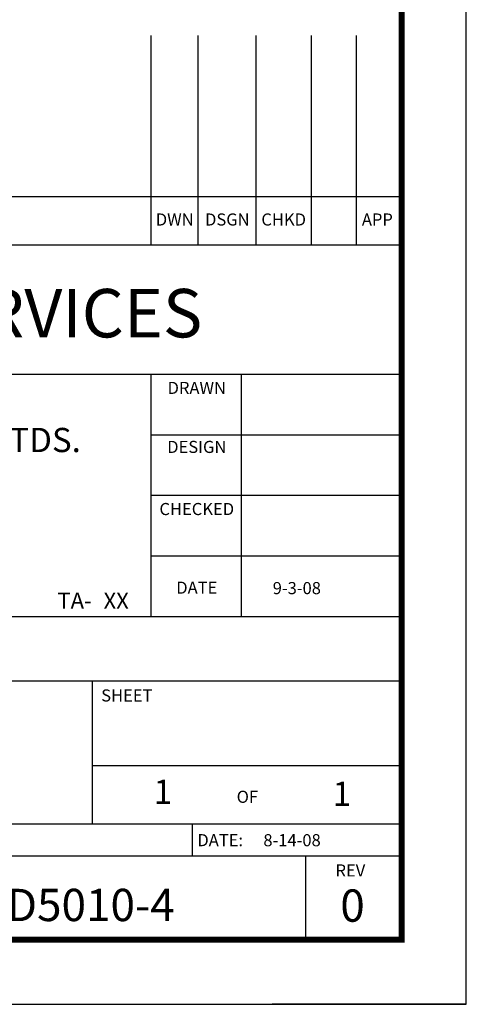
# Paper-space layout 'Layout1' of a CAD drawing. Units: inches. Extents: x 0 to 36, y 0 to 24.
# Drawn here: x 32.5 to 36, y 0 to 7.6 of the extents above; entities that cross this region are included whole.
import ezdxf
from ezdxf.enums import TextEntityAlignment as Align

# ---------------------------------------------------------------- set-up
doc = ezdxf.new("R2010")
doc.units = ezdxf.units.IN
doc.header["$MEASUREMENT"] = 0
doc.layers.get('Defpoints').update_dxf_attribs({"color": 8})
for name, color, linetype in [('A-ANNO-TEXT', 7, 'Continuous'), ('D-MASTER-B$0$A-TBLK', 3, 'Continuous'), ('D-MASTER-B$0$G-ANNO-TBLK', 3, 'Continuous'), ('D-MASTER-B$0$G-ANNO-TEXT', 7, 'Continuous'), ('D-MASTER-B$0$G-TTLBTEXT', 3, 'Continuous'), ('E-ANNO-TEXT', 7, 'Continuous')]:
    doc.layers.add(name, color=color, linetype=linetype)
doc.styles.add('D-MASTER-B$0$romand', font='romand.shx', dxfattribs={"height": 0.25})
doc.styles.add('D-MASTER-B$0$romans', font='romans.shx', dxfattribs={"height": 0.125})
doc.styles.add('D-MASTER-B$0$TITLEBLK$0$ROMANS', font='romans.shx', dxfattribs={"height": 12})
doc.styles.add('romand', font='romand.shx', dxfattribs={"height": 0.25})
doc.styles.add('romans', font='romans.shx', dxfattribs={"height": 0.125})

# ---------------------------------------------------------------- blocks, each defined once
blk = doc.blocks.new('D-TBinfo')
at = {"layer": 'A-ANNO-TEXT', "style": 'romans'}
for tag, p, height in [('DRAFTER', (34.3037, 4.724), 0.0937), ('DESIGN', (34.3037, 4.2552), 0.0937), ('CHECKER', (34.3037, 3.7865), 0.0937), ('DATE', (34.5033, 3.1746), 0.0938)]:
    blk.add_attdef(tag, p, '', height=height, dxfattribs=at)
at = {"layer": 'A-ANNO-TEXT'}
for tag, height, style, p in [('SHT_TTL1', 0.125, 'romans', (30.7181, 3.7321)), ('SHT_TTL2', 0.125, 'romans', (30.7181, 3.5297)), ('SHTNUM', 0.1875, 'romand', (33.6536, 1.6209)), ('REV', 0.25, 'romand', (35.1204, 0.7318))]:
    blk.add_attdef(tag, text='', height=height, dxfattribs=dict(at, style=style)).set_placement(p, align=Align.MIDDLE)
at = {"layer": 'A-ANNO-TEXT', "style": 'romand'}
blk.add_attdef('A-0000', text='', height=0.25, dxfattribs=at).set_placement((35.3449, 2.0026), align=Align.RIGHT)
blk = doc.blocks.new('D-MASTER-B$0$D-MASTER-A')
blk.add_line((36, 0), (34.5, 0))
at = {"layer": 'D-MASTER-B$0$G-ANNO-TBLK'}
for p, q in [((33.5624, 5.875), (33.5624, 7.5)), ((33.9276, 5.875), (33.9276, 7.5)), ((34.3742, 5.875), (34.3742, 7.5)), ((34.8042, 5.875), (34.8042, 7.5)), ((35.1521, 5.875), (35.1521, 7.5)), ((35.4999, 6.25), (27.875, 6.25)), ((35.4999, 5.875), (27.875, 5.875)), ((35.4999, 4.875), (27.875, 4.875)), ((33.5624, 3), (33.5624, 4.875)), ((34.26, 4.875), (34.26, 3)), ((35.4999, 4.4062), (33.5624, 4.4062)), ((35.4999, 3.9375), (33.5624, 3.9375)), ((35.4999, 3.4687), (33.5624, 3.4687)), ((35.4999, 3), (27.875, 3)), ((35.4999, 2.5), (27.875, 2.5)), ((33.1094, 1.3956), (33.1094, 2.5)), ((33.1094, 1.8478), (35.4999, 1.8478)), ((35.4999, 1.3956), (27.875, 1.3956)), ((33.8797, 1.3956), (33.8797, 1.1456)), ((35.4999, 1.1456), (27.875, 1.1456)), ((34.7598, 0.5), (34.7598, 1.1456))]:
    blk.add_line(p, q, dxfattribs=at)
at = {"layer": 'D-MASTER-B$0$G-ANNO-TBLK', "const_width": 0.0469}
blk.add_lwpolyline([(35.4999, 23.5), (1.5, 23.5), (1.5, 0.5), (35.4999, 0.5)], close=True, dxfattribs=at)
at = {"layer": 'Defpoints'}
blk.add_lwpolyline([(0, 0), (36, 0), (36, 24), (0, 24)], close=True, dxfattribs=at)
at = {"layer": 'D-MASTER-B$0$A-TBLK', "color": 1, "linetype": 'Continuous', "insert": (28.1932, 5.5371), "char_height": 0.375, "width": 714.070312, "attachment_point": 1, "style": 'D-MASTER-B$0$TITLEBLK$0$ROMANS'}
blk.add_mtext('{\\Fromant.shx|c1;ENGINEERING \\Fromant.shx|c0;SERVICES}', dxfattribs=at)
at = {"layer": 'D-MASTER-B$0$G-ANNO-TEXT', "style": 'D-MASTER-B$0$romans'}
for s, height, p in [('DWN', 0.09375, (33.7453, 6.0625)), ('DSGN', 0.09375, (34.1521, 6.0625)), ('CHKD', 0.09375, (34.588, 6.0625)), ('APP', 0.09375, (35.3124, 6.0625)), ('DESIGN', 0.09376, (33.9159, 4.3023))]:
    blk.add_text(s, height=height, dxfattribs=at).set_placement(p, align=Align.MIDDLE)
for s, height, p in [('DRAWN', 0.09376, (33.9159, 4.7711)), ('CHECKED', 0.09376, (33.9159, 3.8336)), ('DATE', 0.09376, (33.916, 3.2248)), ('OF', 0.09375, (34.3071, 1.6063))]:
    blk.add_text(s, height=height, dxfattribs=at).set_placement(p, align=Align.MIDDLE_CENTER)
for s, height, p in [('TA-', 0.125, (32.8385, 3.0625)), ('DATE:', 0.09375, (33.9204, 1.2237))]:
    blk.add_text(s, height=height, dxfattribs=at).set_placement(p)
for s, p in [('SHEET', (33.3752, 2.4375)), ('REV', (35.1035, 1.0831))]:
    blk.add_text(s, height=0.09375, dxfattribs=at).set_placement(p, align=Align.TOP_CENTER)
at = {"layer": 'D-MASTER-B$0$G-ANNO-TEXT', "style": 'D-MASTER-B$0$romans', "flags": 4}
for tag, p in [('BLDG#', (28.5014, 3.0613)), ('TA#', (33.195, 3.0613))]:
    blk.add_attdef(tag, p, '', height=0.125, dxfattribs=at)
at = {"layer": 'D-MASTER-B$0$G-ANNO-TEXT', "style": 'D-MASTER-B$0$romans'}
for tag, p in [('PROJECT_TEAM_LEADER', (31.751, 2.5814)), ('CLASSIFICATION', (29.1671, 1.2237))]:
    blk.add_attdef(tag, p, '', height=0.0919, dxfattribs=at)
at = {"layer": 'D-MASTER-B$0$G-ANNO-TEXT', "style": 'D-MASTER-B$0$romans', "flags": 4}
blk.add_attdef('SHT_TOT', text='', height=0.1875, dxfattribs=at).set_placement((35.0382, 1.6056), align=Align.MIDDLE)
at = {"layer": 'D-MASTER-B$0$G-TTLBTEXT', "style": 'D-MASTER-B$0$romand', "flags": 4}
for tag, height, p in [('PROJECT_TITLE', 0.1875, (30.7148, 4.6562)), ('PROJ_TITLE_CONT', 0.1875, (30.7148, 4.3437)), ('XXXXXXXX', 0.25, (29.8125, 0.7354)), ('CXXXXXXXXXXXXXXX', 0.25, (32.833, 0.7365))]:
    blk.add_attdef(tag, text='', height=height, dxfattribs=at).set_placement(p, align=Align.MIDDLE)
blk = doc.blocks.new('D-MASTER-B')
ref = blk.add_blockref('D-MASTER-B$0$D-MASTER-A', (0, 0))
ref.add_attrib('PROJ_TITLE_CONT', 'SITE ELECTRICAL DISTRIBUTION STDS.', dxfattribs={"layer": 'D-MASTER-B$0$G-TTLBTEXT', "height": 0.1875, "style": 'D-MASTER-B$0$romand'}).set_placement((30.7148, 4.3437), align=Align.MIDDLE)
ref.add_attrib('TA#', 'XX', (33.195, 3.0613), dxfattribs={"layer": 'D-MASTER-B$0$G-ANNO-TEXT', "height": 0.125, "style": 'D-MASTER-B$0$romans'})
ref.add_attrib('CXXXXXXXXXXXXXXX', 'ST-D5010-4', dxfattribs={"layer": 'D-MASTER-B$0$G-TTLBTEXT', "height": 0.25, "style": 'D-MASTER-B$0$romand'}).set_placement((32.833, 0.7365), align=Align.MIDDLE)
ref.add_attrib('SHT_TOT', '1', dxfattribs={"layer": 'D-MASTER-B$0$G-ANNO-TEXT', "height": 0.1875, "style": 'D-MASTER-B$0$romans'}).set_placement((35.0382, 1.6056), align=Align.MIDDLE)

psp = doc.layouts.get("Layout1")

# ---------------------------------------------------------------- block references
ref = psp.add_blockref('D-TBinfo', (0, 0))
ref.add_attrib('DATE', '9-3-08', (34.50326, 3.17461), dxfattribs={"layer": 'A-ANNO-TEXT', "height": 0.09375, "style": 'romans'})
ref.add_attrib('SHT_TTL1', 'METER INSTALLATION DETAIL', dxfattribs={"layer": 'A-ANNO-TEXT', "height": 0.1249998, "style": 'romans'}).set_placement((30.71814, 3.73208), align=Align.MIDDLE)
ref.add_attrib('SHTNUM', '1', dxfattribs={"layer": 'A-ANNO-TEXT', "height": 0.1875, "style": 'romand'}).set_placement((33.65359, 1.62091), align=Align.MIDDLE)
ref.add_attrib('REV', '0', dxfattribs={"layer": 'A-ANNO-TEXT', "height": 0.25, "style": 'romand'}).set_placement((35.12037, 0.73184), align=Align.MIDDLE)
at = {"layer": 'E-ANNO-TEXT'}
psp.add_blockref('D-MASTER-B', (0, 0), dxfattribs=at)

# ---------------------------------------------------------------- texts
at = {"layer": 'E-ANNO-TEXT', "style": 'romans'}
psp.add_text('8-14-08', height=0.09375, dxfattribs=at).set_placement((34.43081, 1.22334))

doc.saveas('drawing.dxf')
